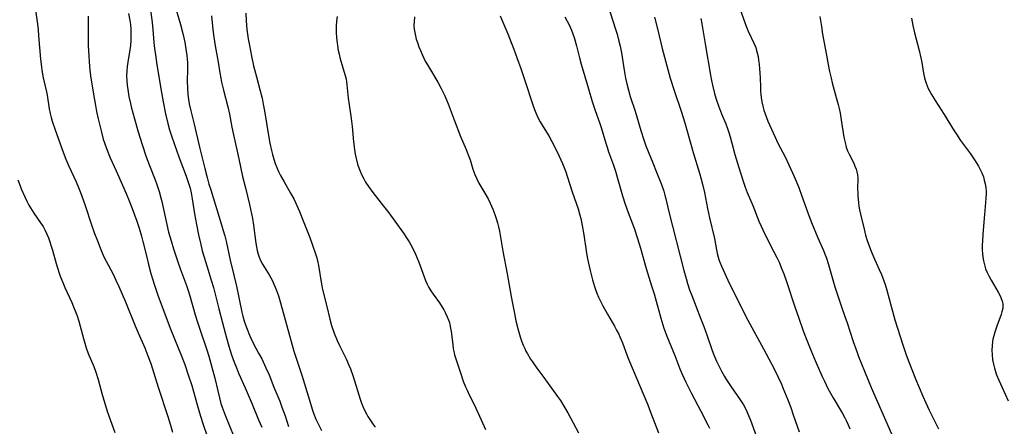
# Model space of a CAD drawing. Units: inches. Extents: x 2064897 to 2070225, y 227523 to 233021.
# Drawn here: x 2066576 to 2066757, y 230887 to 230962 of the extents above; entities that cross this region are included whole.
import ezdxf

# ---------------------------------------------------------------- set-up
doc = ezdxf.new("R2010")
doc.units = ezdxf.units.IN
doc.header["$MEASUREMENT"] = 0
doc.layers.add('c_07_T13S_R19E', color=176, linetype='Continuous')

msp = doc.modelspace()

# ---------------------------------------------------------------- linework, layer by layer
at = {"layer": 'c_07_T13S_R19E'}
for points in [[(2066599.32, 230967.02, 928), (2066600.03, 230961.43, 928), (2066600.17, 230960.15, 928), (2066600.37, 230957.75, 928)], [(2066578.54, 230963.7, 934), (2066578.84, 230961.59, 934), (2066579.03, 230960.13, 934), (2066579.14, 230959.01, 934), (2066579.48, 230954.71, 934), (2066579.64, 230953.3, 934), (2066579.73, 230952.64, 934), (2066579.98, 230951.26, 934), (2066580.58, 230948.66, 934), (2066580.7, 230948.08, 934), (2066581.1, 230945.55, 934), (2066581.28, 230944.66, 934), (2066581.46, 230943.97, 934), (2066581.66, 230943.28, 934), (2066582.19, 230941.65, 934), (2066583.67, 230937.56, 934), (2066584.18, 230936.24, 934), (2066584.71, 230934.99, 934), (2066586.03, 230932.06, 934), (2066586.47, 230931.02, 934), (2066586.84, 230930.11, 934), (2066587.33, 230928.78, 934), (2066587.71, 230927.71, 934), (2066588.89, 230924.18, 934), (2066589.46, 230922.54, 934), (2066589.96, 230921.19, 934), (2066590.47, 230919.89, 934), (2066590.7, 230919.33, 934), (2066591.18, 230918.29, 934), (2066592.85, 230915.08, 934), (2066593.39, 230913.97, 934), (2066593.92, 230912.81, 934), (2066595.12, 230909.94, 934), (2066596.91, 230905.54, 934), (2066597.47, 230904.23, 934), (2066598.69, 230901.49, 934), (2066599.29, 230900.04, 934), (2066599.79, 230898.61, 934), (2066601.15, 230894.21, 934), (2066602.95, 230888.81, 934), (2066603.45, 230887.25, 934), (2066603.83, 230885.96, 934)], [(2066604.51, 230963.76, 926), (2066605.27, 230961.11, 926), (2066605.71, 230959.42, 926), (2066606.05, 230957.84, 926), (2066606.32, 230956.18, 926), (2066606.43, 230955.39, 926), (2066606.51, 230954.61, 926), (2066606.54, 230954.15, 926), (2066606.56, 230952.87, 926), (2066606.52, 230950.64, 926), (2066606.54, 230949.36, 926), (2066606.62, 230948.21, 926), (2066606.75, 230947.25, 926), (2066606.9, 230946.44, 926), (2066607.18, 230945.18, 926), (2066607.8, 230942.7, 926), (2066608.81, 230938.47, 926), (2066609.76, 230934.54, 926), (2066610.19, 230932.88, 926), (2066610.52, 230931.66, 926), (2066610.84, 230930.58, 926), (2066612.85, 230924.16, 926), (2066613.11, 230923.29, 926), (2066613.42, 230922.16, 926), (2066613.68, 230921.13, 926), (2066614.42, 230917.67, 926), (2066615.17, 230914.61, 926), (2066615.58, 230912.85, 926), (2066616.61, 230908.08, 926), (2066616.79, 230907.34, 926), (2066617.1, 230906.22, 926), (2066617.54, 230904.91, 926), (2066617.97, 230903.82, 926), (2066618.21, 230903.3, 926), (2066618.68, 230902.35, 926), (2066619.68, 230900.51, 926), (2066620.24, 230899.44, 926), (2066621.01, 230897.81, 926), (2066621.59, 230896.49, 926), (2066622.47, 230894.26, 926), (2066623.57, 230891.63, 926), (2066623.98, 230890.56, 926), (2066624.54, 230888.94, 926), (2066625.15, 230886.99, 926)], [(2066683.97, 230964.83, 912), (2066685.42, 230960.24, 912), (2066685.71, 230959.29, 912), (2066686.07, 230957.99, 912), (2066686.27, 230957.1, 912), (2066686.51, 230955.87, 912), (2066687.03, 230952.65, 912), (2066687.29, 230951.21, 912), (2066687.52, 230950.13, 912), (2066687.83, 230948.95, 912), (2066688.16, 230947.83, 912), (2066689.06, 230945.09, 912), (2066690.07, 230941.55, 912), (2066690.63, 230939.81, 912), (2066691.04, 230938.69, 912), (2066692.33, 230935.56, 912), (2066693.01, 230933.86, 912), (2066693.88, 230931.58, 912), (2066694.31, 230930.35, 912), (2066694.52, 230929.61, 912), (2066694.69, 230928.94, 912), (2066695.24, 230926.54, 912), (2066698.01, 230915.73, 912), (2066698.43, 230914.25, 912), (2066698.7, 230913.37, 912), (2066699.09, 230912.19, 912), (2066699.47, 230911.16, 912), (2066701.12, 230906.94, 912), (2066701.69, 230905.44, 912), (2066702.33, 230903.71, 912), (2066703.19, 230901.21, 912), (2066703.44, 230900.52, 912), (2066703.69, 230899.89, 912), (2066704.07, 230899.03, 912), (2066704.48, 230898.19, 912), (2066704.98, 230897.2, 912), (2066705.53, 230896.2, 912), (2066705.88, 230895.61, 912), (2066706.25, 230895.03, 912), (2066706.72, 230894.32, 912), (2066708.43, 230891.9, 912), (2066709.02, 230890.97, 912), (2066709.5, 230890.07, 912), (2066709.78, 230889.45, 912), (2066710.31, 230888.13, 912), (2066711.37, 230885.29, 912)], [(2066708.36, 230964.01, 906), (2066709.3, 230961.28, 906), (2066709.55, 230960.6, 906), (2066709.85, 230959.86, 906), (2066710.93, 230957.62, 906), (2066711.26, 230956.85, 906), (2066711.36, 230956.54, 906), (2066711.55, 230955.88, 906), (2066711.69, 230955.21, 906), (2066711.8, 230954.52, 906), (2066711.9, 230953.77, 906), (2066711.99, 230952.94, 906), (2066712.05, 230952.1, 906), (2066712.09, 230951.25, 906), (2066712.12, 230949.56, 906), (2066712.15, 230948.79, 906), (2066712.19, 230948.2, 906), (2066712.26, 230947.65, 906), (2066712.39, 230946.85, 906), (2066712.56, 230946.06, 906), (2066712.78, 230945.28, 906), (2066713.01, 230944.61, 906), (2066713.53, 230943.27, 906), (2066714.77, 230940.45, 906), (2066715.42, 230939.1, 906), (2066716.69, 230936.67, 906), (2066717.39, 230935.22, 906), (2066718.33, 230933.09, 906), (2066719.19, 230931.01, 906), (2066719.78, 230929.46, 906), (2066721.06, 230925.89, 906), (2066721.55, 230924.61, 906), (2066722.73, 230921.77, 906), (2066723.76, 230919.42, 906), (2066724.08, 230918.65, 906), (2066724.32, 230918.02, 906), (2066724.64, 230917.02, 906), (2066725.84, 230912.76, 906), (2066726.37, 230911.07, 906), (2066727, 230909.22, 906), (2066727.65, 230907.47, 906), (2066728.13, 230906.1, 906), (2066729.24, 230902.67, 906), (2066729.87, 230900.84, 906), (2066730.21, 230899.9, 906), (2066731.31, 230897.17, 906), (2066732.55, 230894.18, 906), (2066737.37, 230883.13, 906)], [(2066588.24, 230962.63, 932), (2066588.28, 230960.73, 932), (2066588.29, 230957.17, 932), (2066588.36, 230955.31, 932), (2066588.44, 230954.17, 932), (2066588.58, 230952.63, 932), (2066588.77, 230951.19, 932), (2066588.87, 230950.54, 932), (2066589.27, 230948.24, 932), (2066589.59, 230946.18, 932), (2066589.79, 230945.03, 932), (2066590.08, 230943.7, 932), (2066590.64, 230941.48, 932), (2066591.05, 230939.92, 932), (2066591.25, 230939.27, 932), (2066591.63, 230938.24, 932), (2066592.34, 230936.53, 932), (2066593.4, 230934.13, 932), (2066594.61, 230931.47, 932), (2066595.27, 230929.96, 932), (2066595.84, 230928.57, 932), (2066596.38, 230927.17, 932), (2066597.25, 230924.82, 932), (2066597.68, 230923.52, 932), (2066598.09, 230922.1, 932), (2066598.36, 230921.09, 932), (2066599.05, 230918.19, 932), (2066599.38, 230916.85, 932), (2066599.84, 230915.19, 932), (2066600.43, 230913.22, 932), (2066601.19, 230911.02, 932), (2066602.74, 230906.76, 932), (2066603.39, 230905.1, 932), (2066604.75, 230901.81, 932), (2066605.42, 230900.14, 932), (2066606.08, 230898.41, 932), (2066606.72, 230896.53, 932), (2066607.34, 230894.54, 932), (2066608.27, 230891.2, 932), (2066608.78, 230889.48, 932), (2066609.35, 230887.72, 932), (2066610.26, 230885.05, 932)], [(2066595.69, 230963.1, 930), (2066595.94, 230961.8, 930), (2066596.04, 230961.06, 930), (2066596.12, 230960.14, 930), (2066596.14, 230959.63, 930), (2066596.15, 230959.12, 930), (2066596.12, 230958.16, 930), (2066596.05, 230957.2, 930), (2066595.95, 230956.39, 930), (2066595.59, 230954.14, 930), (2066595.48, 230953.32, 930), (2066595.39, 230952.5, 930), (2066595.35, 230951.68, 930), (2066595.37, 230950.72, 930), (2066595.44, 230949.9, 930), (2066595.55, 230949.09, 930), (2066595.77, 230947.84, 930), (2066596.05, 230946.55, 930), (2066596.2, 230945.91, 930), (2066596.8, 230943.7, 930), (2066597.5, 230941.27, 930), (2066598.21, 230938.96, 930), (2066598.98, 230936.68, 930), (2066599.58, 230935.07, 930), (2066600.6, 230932.43, 930), (2066600.91, 230931.58, 930), (2066601.33, 230930.29, 930), (2066601.66, 230929.12, 930), (2066601.82, 230928.47, 930), (2066602.75, 230924.2, 930), (2066603.09, 230922.81, 930), (2066603.54, 230921.19, 930), (2066603.97, 230919.74, 930), (2066604.77, 230917.36, 930), (2066605.26, 230915.95, 930), (2066606.4, 230912.96, 930), (2066606.71, 230912.07, 930), (2066607.02, 230911.05, 930), (2066607.98, 230907.6, 930), (2066608.41, 230906.2, 930), (2066608.88, 230904.74, 930), (2066610.11, 230901.11, 930), (2066610.48, 230899.96, 930), (2066611.07, 230897.94, 930), (2066611.59, 230895.9, 930), (2066612.14, 230893.55, 930), (2066612.45, 230892.29, 930), (2066612.74, 230891.24, 930), (2066612.97, 230890.54, 930), (2066613.49, 230889.1, 930), (2066615.08, 230885.12, 930)], [(2066610.97, 230962.68, 924), (2066611.24, 230960.17, 924), (2066611.43, 230958.74, 924), (2066611.67, 230957.18, 924), (2066612.21, 230954.14, 924), (2066612.53, 230952.15, 924), (2066612.71, 230951.21, 924), (2066612.86, 230950.47, 924), (2066613.22, 230948.96, 924), (2066614, 230945.89, 924), (2066614.29, 230944.58, 924), (2066614.75, 230942.18, 924), (2066615.05, 230940.73, 924), (2066616.05, 230936.34, 924), (2066616.73, 230933.06, 924), (2066617.23, 230930.96, 924), (2066618.01, 230927.88, 924), (2066618.38, 230926.19, 924), (2066618.56, 230925.3, 924), (2066618.76, 230924.11, 924), (2066619.16, 230920.81, 924), (2066619.28, 230920.12, 924), (2066619.42, 230919.44, 924), (2066619.59, 230918.78, 924), (2066619.78, 230918.22, 924), (2066620.1, 230917.49, 924), (2066620.41, 230916.92, 924), (2066621.64, 230914.94, 924), (2066621.95, 230914.4, 924), (2066622.24, 230913.84, 924), (2066622.5, 230913.25, 924), (2066622.75, 230912.66, 924), (2066622.98, 230912.06, 924), (2066623.31, 230911.08, 924), (2066623.71, 230909.76, 924), (2066624.85, 230905.54, 924), (2066626.19, 230900.85, 924), (2066627.62, 230896.43, 924), (2066629.03, 230891.82, 924), (2066629.54, 230890.21, 924), (2066629.8, 230889.45, 924), (2066630.22, 230888.37, 924), (2066630.7, 230887.36, 924), (2066631.24, 230886.27, 924)], [(2066617.3, 230963.16, 922), (2066617.37, 230961.73, 922), (2066617.52, 230960.17, 922), (2066617.75, 230958.45, 922), (2066617.97, 230957.2, 922), (2066618.36, 230955.24, 922), (2066618.76, 230953.48, 922), (2066619.28, 230951.42, 922), (2066619.97, 230948.88, 922), (2066620.3, 230947.53, 922), (2066620.53, 230946.39, 922), (2066620.76, 230945.14, 922), (2066621.49, 230940.6, 922), (2066621.75, 230939.18, 922), (2066622.04, 230937.83, 922), (2066622.22, 230937.13, 922), (2066622.47, 230936.25, 922), (2066622.73, 230935.47, 922), (2066623.03, 230934.72, 922), (2066623.35, 230933.98, 922), (2066623.7, 230933.28, 922), (2066624.36, 230932.08, 922), (2066625.57, 230930.01, 922), (2066626.2, 230928.81, 922), (2066626.72, 230927.71, 922), (2066627.19, 230926.61, 922), (2066628.01, 230924.6, 922), (2066629.09, 230921.83, 922), (2066629.61, 230920.44, 922), (2066630.16, 230918.81, 922), (2066630.37, 230918.05, 922), (2066630.5, 230917.55, 922), (2066630.68, 230916.66, 922), (2066631.27, 230913.22, 922), (2066631.47, 230912.24, 922), (2066632.25, 230909.1, 922), (2066632.78, 230906.77, 922), (2066633.11, 230905.6, 922), (2066633.6, 230904.19, 922), (2066634.16, 230902.82, 922), (2066634.58, 230901.91, 922), (2066635.78, 230899.48, 922), (2066636.32, 230898.27, 922), (2066636.58, 230897.6, 922), (2066637.08, 230896.19, 922), (2066638.11, 230892.82, 922), (2066638.37, 230892.02, 922), (2066638.64, 230891.28, 922), (2066638.92, 230890.58, 922), (2066639.24, 230889.89, 922), (2066639.53, 230889.34, 922), (2066639.81, 230888.83, 922), (2066640.28, 230888.07, 922), (2066640.79, 230887.34, 922), (2066641.17, 230886.87, 922)], [(2066634.12, 230962.57, 920), (2066634.04, 230961.67, 920), (2066633.99, 230960.77, 920), (2066633.99, 230959.61, 920), (2066634.05, 230958.65, 920), (2066634.14, 230957.7, 920), (2066634.2, 230957.21, 920), (2066634.36, 230956.27, 920), (2066634.49, 230955.63, 920), (2066634.64, 230955, 920), (2066634.82, 230954.3, 920), (2066635.61, 230951.71, 920), (2066635.78, 230951.01, 920), (2066635.87, 230950.5, 920), (2066635.94, 230949.98, 920), (2066636.19, 230947.48, 920), (2066636.35, 230946.28, 920), (2066636.73, 230943.73, 920), (2066636.92, 230942.29, 920), (2066637.16, 230939.46, 920), (2066637.32, 230938.04, 920), (2066637.45, 230937.19, 920), (2066637.62, 230936.36, 920), (2066637.9, 230935.35, 920), (2066638.12, 230934.69, 920), (2066638.37, 230934.04, 920), (2066638.7, 230933.29, 920), (2066639.03, 230932.65, 920), (2066639.38, 230932.02, 920), (2066639.9, 230931.23, 920), (2066640.71, 230930.13, 920), (2066642.68, 230927.63, 920), (2066643.64, 230926.36, 920), (2066646.34, 230922.63, 920), (2066646.94, 230921.75, 920), (2066647.41, 230921.01, 920), (2066647.72, 230920.46, 920), (2066648.02, 230919.91, 920), (2066648.58, 230918.73, 920), (2066649.19, 230917.25, 920), (2066650.45, 230913.9, 920), (2066650.73, 230913.24, 920), (2066651.06, 230912.58, 920), (2066651.42, 230911.98, 920), (2066651.82, 230911.4, 920), (2066652.99, 230909.76, 920), (2066653.51, 230908.97, 920), (2066653.8, 230908.48, 920), (2066654.06, 230907.98, 920), (2066654.43, 230907.23, 920), (2066654.73, 230906.45, 920), (2066654.83, 230906.13, 920), (2066654.93, 230905.79, 920), (2066655.06, 230905.14, 920), (2066655.16, 230904.48, 920), (2066655.43, 230902.13, 920), (2066655.55, 230901.33, 920), (2066655.7, 230900.54, 920), (2066655.79, 230900.17, 920), (2066656.11, 230899.08, 920), (2066656.98, 230896.52, 920), (2066657.38, 230895.37, 920), (2066657.8, 230894.31, 920), (2066658.07, 230893.7, 920), (2066658.48, 230892.84, 920), (2066659.36, 230891.05, 920), (2066660.66, 230888.2, 920), (2066661.5, 230886.42, 920)], [(2066648.38, 230962.47, 918), (2066648.31, 230961.59, 918), (2066648.3, 230960.9, 918), (2066648.34, 230960.22, 918), (2066648.43, 230959.6, 918), (2066648.55, 230958.98, 918), (2066648.72, 230958.35, 918), (2066648.92, 230957.74, 918), (2066649.21, 230956.95, 918), (2066649.48, 230956.26, 918), (2066649.79, 230955.55, 918), (2066650.13, 230954.85, 918), (2066650.39, 230954.34, 918), (2066650.78, 230953.65, 918), (2066652.68, 230950.45, 918), (2066653.34, 230949.27, 918)], [(2066664.19, 230962.68, 916), (2066664.48, 230961.92, 916), (2066665.57, 230959.37, 916), (2066666.21, 230957.78, 916), (2066666.7, 230956.55, 916), (2066667.34, 230954.81, 916), (2066667.99, 230952.95, 916), (2066668.6, 230951.15, 916), (2066670.24, 230946.12, 916), (2066670.5, 230945.4, 916), (2066670.73, 230944.8, 916), (2066671.11, 230943.96, 916), (2066671.54, 230943.14, 916), (2066672.09, 230942.23, 916), (2066673.13, 230940.58, 916), (2066673.73, 230939.53, 916), (2066674.27, 230938.47, 916), (2066675.05, 230936.82, 916), (2066675.65, 230935.44, 916), (2066676.26, 230933.91, 916), (2066676.55, 230933.11, 916), (2066677.47, 230930.25, 916), (2066678.54, 230927.08, 916), (2066678.87, 230925.94, 916), (2066679.03, 230925.3, 916), (2066679.3, 230924.01, 916), (2066679.58, 230922.32, 916), (2066680, 230919.38, 916), (2066680.2, 230918.2, 916), (2066680.38, 230917.33, 916), (2066680.76, 230915.73, 916), (2066681.22, 230914, 916), (2066681.57, 230912.77, 916), (2066681.74, 230912.25, 916), (2066681.99, 230911.56, 916), (2066682.3, 230910.82, 916), (2066682.64, 230910.09, 916), (2066683.08, 230909.21, 916), (2066683.93, 230907.68, 916), (2066685.23, 230905.47, 916), (2066685.64, 230904.75, 916), (2066686.02, 230904.01, 916), (2066686.25, 230903.53, 916), (2066686.72, 230902.4, 916), (2066687.51, 230900.23, 916), (2066687.82, 230899.43, 916), (2066691.36, 230891, 916), (2066691.9, 230889.62, 916), (2066693.33, 230885.81, 916)], [(2066676.12, 230962.51, 914), (2066676.55, 230961.72, 914), (2066676.95, 230960.9, 914), (2066677.33, 230960.01, 914), (2066677.58, 230959.36, 914), (2066677.8, 230958.7, 914), (2066678.25, 230957.14, 914), (2066678.82, 230954.91, 914), (2066679.13, 230953.78, 914), (2066680.46, 230949.2, 914), (2066681.16, 230946.88, 914), (2066681.69, 230945.25, 914), (2066682.47, 230943.04, 914), (2066682.79, 230942.09, 914), (2066683.64, 230939.21, 914), (2066683.87, 230938.48, 914), (2066684.16, 230937.62, 914), (2066685.05, 230935.13, 914), (2066685.42, 230934.04, 914), (2066685.89, 230932.49, 914), (2066686.72, 230929.52, 914), (2066687.2, 230927.94, 914), (2066687.75, 230926.42, 914), (2066688.85, 230923.55, 914), (2066689.5, 230921.65, 914), (2066690.05, 230919.84, 914), (2066691.1, 230916.1, 914), (2066692.09, 230912.92, 914), (2066692.53, 230911.43, 914), (2066693.77, 230906.93, 914), (2066694.13, 230905.73, 914), (2066694.35, 230905.1, 914), (2066694.9, 230903.63, 914), (2066696.34, 230900.09, 914), (2066697.26, 230897.64, 914), (2066697.64, 230896.74, 914), (2066698.4, 230895.14, 914), (2066699.41, 230893.1, 914), (2066701.13, 230889.8, 914), (2066702.47, 230887.28, 914), (2066702.77, 230886.68, 914)], [(2066692.59, 230962.42, 910), (2066693.21, 230960.05, 910), (2066694.02, 230956.67, 910), (2066695.53, 230951.19, 910), (2066696.22, 230948.93, 910), (2066697.51, 230945.12, 910), (2066698.19, 230942.97, 910), (2066699.77, 230937.47, 910), (2066700.91, 230933.7, 910), (2066701.23, 230932.59, 910), (2066701.53, 230931.42, 910), (2066701.83, 230930.13, 910), (2066702.39, 230927.19, 910), (2066702.78, 230925.44, 910), (2066703.65, 230921.61, 910), (2066704.04, 230919.56, 910), (2066704.24, 230918.63, 910), (2066704.49, 230917.78, 910), (2066704.66, 230917.28, 910), (2066704.94, 230916.55, 910), (2066705.24, 230915.85, 910), (2066706.1, 230913.98, 910), (2066707.27, 230911.57, 910), (2066709.84, 230906.57, 910), (2066712.7, 230901.33, 910), (2066713.69, 230899.47, 910), (2066714.58, 230897.74, 910), (2066715.35, 230896.18, 910), (2066715.99, 230894.81, 910), (2066716.29, 230894.13, 910), (2066717.19, 230891.9, 910), (2066717.72, 230890.49, 910), (2066718.19, 230889.14, 910), (2066719.25, 230885.98, 910)], [(2066701.17, 230962.19, 908), (2066701.36, 230961.19, 908), (2066702.01, 230957.18, 908), (2066702.93, 230951.74, 908), (2066703.12, 230950.78, 908), (2066703.32, 230949.87, 908), (2066703.7, 230948.35, 908), (2066704, 230947.34, 908), (2066704.43, 230946.08, 908), (2066704.99, 230944.63, 908), (2066705.77, 230942.75, 908), (2066706.07, 230941.94, 908), (2066706.33, 230941.16, 908), (2066706.57, 230940.36, 908), (2066707.44, 230937.14, 908), (2066707.91, 230935.51, 908), (2066708.45, 230933.75, 908), (2066709.07, 230931.84, 908), (2066709.33, 230931.13, 908), (2066709.72, 230930.09, 908), (2066710.71, 230927.7, 908), (2066711.87, 230924.84, 908), (2066712.27, 230923.92, 908), (2066712.9, 230922.58, 908), (2066714.62, 230919.21, 908), (2066715.16, 230918.12, 908), (2066715.56, 230917.25, 908), (2066716.11, 230915.97, 908), (2066716.45, 230915.11, 908), (2066716.95, 230913.74, 908), (2066718.5, 230909.03, 908), (2066719.2, 230906.97, 908), (2066720.03, 230904.63, 908), (2066720.57, 230903.2, 908), (2066721.43, 230901.04, 908), (2066722.03, 230899.56, 908), (2066722.57, 230898.31, 908), (2066723.5, 230896.22, 908), (2066723.92, 230895.33, 908), (2066724.58, 230894.01, 908), (2066725.55, 230892.25, 908), (2066727.27, 230889.37, 908), (2066727.71, 230888.58, 908), (2066728.01, 230887.99, 908), (2066728.33, 230887.29, 908), (2066728.63, 230886.55, 908)], [(2066723.1, 230962.53, 904), (2066723.36, 230960.73, 904), (2066723.59, 230959.32, 904), (2066724.28, 230955.45, 904), (2066724.54, 230954.04, 904), (2066724.86, 230952.43, 904), (2066725.14, 230951.2, 904), (2066725.36, 230950.35, 904), (2066726.12, 230947.6, 904), (2066726.46, 230946.34, 904), (2066726.64, 230945.61, 904), (2066726.81, 230944.77, 904), (2066727.1, 230943.09, 904), (2066727.51, 230940.34, 904), (2066727.72, 230939.33, 904), (2066727.96, 230938.5, 904), (2066728.2, 230937.82, 904), (2066728.48, 230937.17, 904), (2066729.32, 230935.5, 904), (2066729.55, 230934.97, 904), (2066729.75, 230934.44, 904), (2066729.91, 230933.93, 904), (2066730.04, 230933.39, 904), (2066730.1, 230932.74, 904), (2066730.05, 230930.69, 904), (2066730.06, 230930.03, 904), (2066730.09, 230929.48, 904), (2066730.2, 230928.24, 904), (2066730.29, 230927.61, 904), (2066730.4, 230926.95, 904), (2066730.57, 230926.13, 904), (2066731.25, 230923.33, 904), (2066731.52, 230922.25, 904), (2066731.8, 230921.28, 904), (2066732.02, 230920.62, 904), (2066732.52, 230919.29, 904), (2066732.95, 230918.27, 904), (2066734.04, 230915.92, 904), (2066734.44, 230915.03, 904), (2066734.9, 230913.85, 904), (2066735.13, 230913.16, 904), (2066735.45, 230912.11, 904), (2066736.27, 230908.92, 904), (2066736.92, 230906.65, 904), (2066738.35, 230902.06, 904), (2066738.97, 230900.23, 904), (2066739.48, 230898.88, 904), (2066740.73, 230895.8, 904), (2066741.39, 230894.18, 904), (2066742.08, 230892.56, 904), (2066742.62, 230891.35, 904), (2066743.24, 230890.01, 904), (2066744.95, 230886.54, 904)], [(2066740, 230962.23, 902), (2066740.24, 230960.87, 902), (2066740.53, 230959.57, 902), (2066741.39, 230956.32, 902), (2066741.72, 230954.96, 902), (2066741.89, 230954.08, 902), (2066742.13, 230952.49, 902), (2066742.26, 230951.78, 902), (2066742.38, 230951.25, 902), (2066742.49, 230950.83, 902), (2066742.66, 230950.29, 902), (2066742.87, 230949.75, 902), (2066743.07, 230949.3, 902), (2066743.29, 230948.84, 902), (2066743.64, 230948.21, 902), (2066744.33, 230947.06, 902), (2066745.97, 230944.47, 902), (2066747.81, 230941.5, 902), (2066748.24, 230940.84, 902), (2066749.03, 230939.7, 902), (2066750.29, 230938.01, 902), (2066750.84, 230937.24, 902), (2066751.58, 230936.15, 902), (2066752.3, 230934.96, 902), (2066752.57, 230934.47, 902), (2066752.92, 230933.74, 902), (2066753.21, 230932.99, 902), (2066753.39, 230932.39, 902), (2066753.54, 230931.71, 902), (2066753.65, 230931.01, 902), (2066753.7, 230930.31, 902), (2066753.7, 230929.94, 902), (2066753.67, 230929.02, 902), (2066753.41, 230926.06, 902), (2066753.12, 230922.46, 902), (2066753.04, 230921.16, 902), (2066753.02, 230920.49, 902), (2066753.02, 230919.48, 902), (2066753.05, 230918.85, 902), (2066753.11, 230918.23, 902), (2066753.23, 230917.5, 902), (2066753.4, 230916.79, 902), (2066753.63, 230916.06, 902), (2066753.9, 230915.38, 902), (2066754.2, 230914.74, 902), (2066754.63, 230913.95, 902), (2066755.94, 230911.76, 902), (2066756.36, 230910.97, 902), (2066756.52, 230910.59, 902), (2066756.68, 230910.1, 902), (2066756.77, 230909.61, 902), (2066756.79, 230909.19, 902), (2066756.77, 230908.78, 902), (2066756.64, 230908.14, 902), (2066756.47, 230907.61, 902), (2066755.69, 230905.51, 902), (2066755.32, 230904.39, 902), (2066755.14, 230903.73, 902), (2066754.98, 230903.06, 902), (2066754.91, 230902.65, 902), (2066754.83, 230901.86, 902), (2066754.8, 230901.07, 902), (2066754.82, 230900.2, 902), (2066754.92, 230899.29, 902), (2066755.05, 230898.5, 902), (2066755.24, 230897.73, 902), (2066755.36, 230897.31, 902), (2066755.64, 230896.52, 902), (2066756.05, 230895.51, 902), (2066756.65, 230894.18, 902), (2066757.81, 230891.7, 902)], [(2066600.37, 230957.75, 928), (2066600.48, 230956.66, 928), (2066600.65, 230955.46, 928), (2066600.93, 230953.64, 928), (2066601.78, 230948.53, 928), (2066602.08, 230946.82, 928), (2066602.52, 230944.59, 928), (2066602.92, 230942.82, 928), (2066603.25, 230941.64, 928), (2066603.67, 230940.35, 928), (2066604.99, 230936.67, 928), (2066606.33, 230933.14, 928), (2066606.83, 230931.66, 928), (2066607.06, 230930.89, 928), (2066607.26, 230930.08, 928), (2066607.46, 230928.98, 928), (2066607.86, 230926.21, 928), (2066608.2, 230924.19, 928), (2066608.59, 230922.3, 928), (2066609, 230920.51, 928), (2066609.29, 230919.39, 928), (2066609.62, 230918.21, 928), (2066610.11, 230916.61, 928), (2066610.96, 230913.97, 928), (2066611.36, 230912.61, 928), (2066611.68, 230911.4, 928), (2066612.35, 230908.7, 928), (2066613.04, 230906.11, 928), (2066613.73, 230903.31, 928), (2066614.18, 230901.78, 928), (2066614.7, 230900.17, 928), (2066615.17, 230898.82, 928), (2066615.57, 230897.78, 928), (2066616.02, 230896.68, 928), (2066617.19, 230894.1, 928), (2066618.5, 230891.1, 928), (2066619.66, 230888.23, 928), (2066620.27, 230886.84, 928)], [(2066653.34, 230949.27, 918), (2066653.92, 230948.08, 918), (2066654.31, 230947.2, 918), (2066654.61, 230946.46, 918), (2066655.73, 230943.54, 918), (2066656.9, 230940.45, 918), (2066657.91, 230938.07, 918), (2066658.3, 230937.08, 918), (2066658.63, 230936.11, 918), (2066659.15, 230934.39, 918), (2066659.49, 230933.41, 918), (2066659.86, 230932.61, 918), (2066660.28, 230931.83, 918), (2066661.38, 230929.99, 918), (2066661.97, 230928.93, 918), (2066662.34, 230928.18, 918), (2066662.61, 230927.61, 918), (2066662.85, 230927.04, 918), (2066663.22, 230926.05, 918), (2066663.47, 230925.3, 918), (2066663.69, 230924.53, 918), (2066663.86, 230923.82, 918), (2066664.03, 230923.02, 918), (2066664.69, 230919.32, 918), (2066665.5, 230915.15, 918), (2066666.22, 230910.92, 918), (2066666.45, 230909.66, 918), (2066666.81, 230907.8, 918), (2066667.09, 230906.48, 918), (2066667.5, 230904.78, 918), (2066667.86, 230903.54, 918), (2066668.18, 230902.62, 918), (2066668.43, 230901.99, 918), (2066668.7, 230901.37, 918), (2066668.93, 230900.87, 918), (2066669.19, 230900.38, 918), (2066669.75, 230899.43, 918), (2066670.12, 230898.88, 918), (2066670.96, 230897.72, 918), (2066672.21, 230896.05, 918), (2066674.75, 230892.54, 918), (2066675.27, 230891.79, 918), (2066675.94, 230890.75, 918), (2066676.65, 230889.54, 918), (2066678.63, 230885.82, 918)], [(2066575.33, 230932.46, 936), (2066575.72, 230931.36, 936), (2066575.94, 230930.79, 936), (2066576.58, 230929.3, 936), (2066576.95, 230928.53, 936), (2066577.35, 230927.78, 936), (2066577.64, 230927.27, 936), (2066578.28, 230926.31, 936), (2066579.51, 230924.55, 936), (2066579.97, 230923.83, 936), (2066580.36, 230923.09, 936), (2066580.66, 230922.44, 936), (2066580.94, 230921.77, 936), (2066581.2, 230921.04, 936), (2066581.41, 230920.43, 936), (2066581.69, 230919.5, 936), (2066582.38, 230917.01, 936), (2066582.61, 230916.21, 936), (2066582.91, 230915.27, 936), (2066583.11, 230914.7, 936), (2066583.57, 230913.51, 936), (2066583.95, 230912.61, 936), (2066585.23, 230909.83, 936), (2066585.58, 230909.04, 936), (2066585.98, 230908.01, 936), (2066586.21, 230907.38, 936), (2066586.52, 230906.43, 936), (2066586.79, 230905.5, 936), (2066587.4, 230903.2, 936), (2066587.89, 230901.48, 936), (2066588.26, 230900.44, 936), (2066589.32, 230898.03, 936), (2066589.7, 230896.99, 936), (2066590.09, 230895.64, 936), (2066590.82, 230892.91, 936), (2066591.33, 230891.2, 936), (2066591.86, 230889.61, 936), (2066593.17, 230885.88, 936)]]:
    msp.add_polyline3d(points, dxfattribs=at)

doc.saveas('drawing.dxf')
